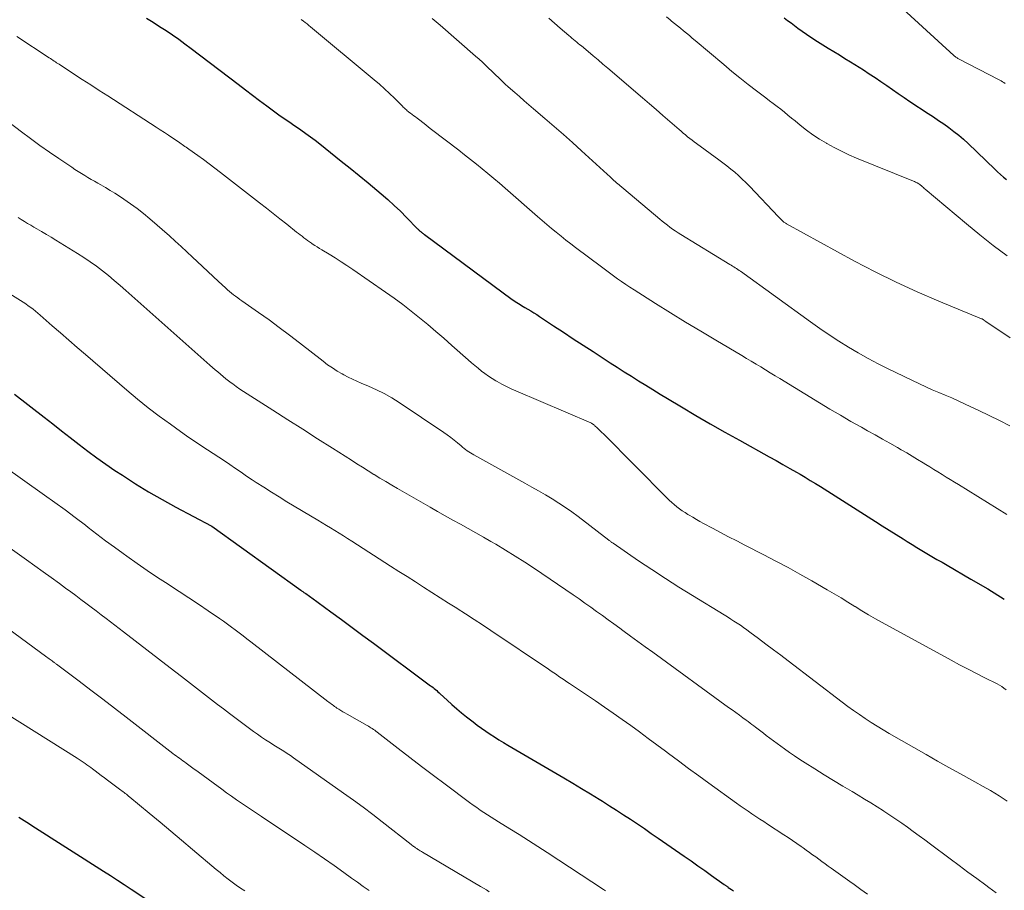
# Model space of a CAD drawing. Units: feet. Extents: x 1914997 to 1920014, y 509990 to 515001.
# Drawn here: x 1915255 to 1915352, y 512106 to 512192 of the extents above; entities that cross this region are included whole.
import ezdxf

# ---------------------------------------------------------------- set-up
doc = ezdxf.new("R2010")
doc.units = ezdxf.units.FT
doc.header["$LTSCALE"] = 100
doc.header["$MEASUREMENT"] = 0
doc.layers.add('CONTOUR INDEX', color=32, linetype='Continuous', lineweight=25)
doc.layers.add('CONTOUR INTERMEDIATE', color=40, linetype='Continuous', lineweight=15)

msp = doc.modelspace()

# ---------------------------------------------------------------- linework, layer by layer
at = {"layer": 'CONTOUR INDEX', "flags": 128}
for points, elevation in [([(1915267.132, 512192.623), (1915267.783, 512192.219), (1915268.427, 512191.806), (1915269.067, 512191.387), (1915269.701, 512190.957), (1915270.328, 512190.52), (1915270.947, 512190.07), (1915271.561, 512189.612), (1915276.244, 512186.047), (1915276.953, 512185.509), (1915277.663, 512184.972), (1915278.374, 512184.437), (1915279.087, 512183.904), (1915280.028, 512183.201), (1915280.272, 512183.022), (1915280.518, 512182.846), (1915280.768, 512182.675), (1915281.019, 512182.506), (1915281.271, 512182.338), (1915281.523, 512182.17), (1915281.773, 512181.999), (1915282.022, 512181.827), (1915282.479, 512181.51), (1915282.953, 512181.174), (1915283.422, 512180.832), (1915283.885, 512180.481), (1915284.343, 512180.125), (1915286.49, 512178.424), (1915287.383, 512177.709), (1915288.272, 512176.988), (1915289.154, 512176.259), (1915290.031, 512175.524), (1915290.47, 512175.153), (1915291.116, 512174.59), (1915291.751, 512174.016), (1915292.369, 512173.424), (1915292.977, 512172.821), (1915294.077, 512171.697), (1915294.127, 512171.647), (1915294.177, 512171.597), (1915294.229, 512171.548), (1915294.28, 512171.5), (1915294.333, 512171.453), (1915294.387, 512171.407), (1915294.442, 512171.363), (1915294.497, 512171.319), (1915294.573, 512171.26), (1915294.636, 512171.212), (1915294.699, 512171.165), (1915294.763, 512171.118), (1915303.483, 512164.669), (1915303.635, 512164.561), (1915303.787, 512164.454), (1915303.943, 512164.352), (1915304.1, 512164.252), (1915304.259, 512164.155), (1915304.419, 512164.059), (1915304.579, 512163.964), (1915304.74, 512163.871), (1915305.022, 512163.708), (1915305.323, 512163.531), (1915305.621, 512163.35), (1915305.916, 512163.164), (1915306.208, 512162.973), (1915307.588, 512162.058), (1915308.57, 512161.408), (1915309.553, 512160.761), (1915310.538, 512160.117), (1915311.525, 512159.475), (1915313.211, 512158.381), (1915313.917, 512157.926), (1915314.625, 512157.474), (1915315.335, 512157.026), (1915316.048, 512156.581), (1915316.763, 512156.14), (1915317.479, 512155.701), (1915318.197, 512155.265), (1915318.916, 512154.831), (1915320.32, 512153.988), (1915321.747, 512153.142), (1915323.179, 512152.307), (1915324.62, 512151.486), (1915326.067, 512150.675), (1915329.023, 512149.038), (1915329.711, 512148.655), (1915330.397, 512148.269), (1915331.081, 512147.878), (1915331.764, 512147.485), (1915332.109, 512147.285), (1915332.616, 512146.987), (1915333.121, 512146.685), (1915333.622, 512146.377), (1915334.121, 512146.066), (1915339.593, 512142.606), (1915340.281, 512142.172), (1915340.969, 512141.738), (1915341.657, 512141.304), (1915342.345, 512140.871), (1915342.742, 512140.621), (1915343.233, 512140.315), (1915343.726, 512140.011), (1915344.221, 512139.712), (1915344.718, 512139.416), (1915345.217, 512139.122), (1915345.716, 512138.829), (1915346.216, 512138.538), (1915346.717, 512138.247), (1915349.096, 512136.872), (1915350.76, 512135.888), (1915352.41, 512134.883)], 900), ([(1915330.533, 512192.669), (1915330.868, 512192.404), (1915331.205, 512192.144), (1915331.549, 512191.89), (1915331.895, 512191.642), (1915332.753, 512191.039), (1915333.284, 512190.675), (1915333.82, 512190.318), (1915334.363, 512189.973), (1915334.911, 512189.635), (1915335.462, 512189.301), (1915336.011, 512188.966), (1915336.559, 512188.627), (1915337.105, 512188.286), (1915338.397, 512187.475), (1915338.985, 512187.098), (1915339.568, 512186.715), (1915340.145, 512186.32), (1915340.716, 512185.919), (1915341.287, 512185.516), (1915341.861, 512185.118), (1915342.44, 512184.727), (1915343.022, 512184.341), (1915344.844, 512183.15), (1915345.362, 512182.806), (1915345.877, 512182.458), (1915346.387, 512182.104), (1915346.894, 512181.745), (1915347.391, 512181.372), (1915347.876, 512180.987), (1915348.345, 512180.58), (1915348.802, 512180.161), (1915351.464, 512177.61), (1915351.748, 512177.345), (1915352.035, 512177.085), (1915352.329, 512176.832), (1915352.626, 512176.584)], 880), ([(1915253.992, 512155.255), (1915256.937, 512152.971), (1915257.808, 512152.294), (1915258.678, 512151.617), (1915259.547, 512150.939), (1915260.416, 512150.26), (1915261.291, 512149.59), (1915262.177, 512148.935), (1915263.077, 512148.3), (1915263.988, 512147.679), (1915264.725, 512147.189), (1915266.023, 512146.354), (1915267.337, 512145.545), (1915268.675, 512144.776), (1915270.029, 512144.034), (1915273.545, 512142.176), (1915273.633, 512142.123), (1915282.479, 512135.758), (1915282.538, 512135.716), (1915282.596, 512135.675), (1915282.655, 512135.634), (1915282.714, 512135.593), (1915282.774, 512135.553), (1915282.833, 512135.513), (1915282.892, 512135.472), (1915282.951, 512135.432), (1915283.081, 512135.343), (1915283.204, 512135.258), (1915283.327, 512135.172), (1915283.449, 512135.085), (1915283.571, 512134.997), (1915285.457, 512133.618), (1915286.52, 512132.839), (1915287.582, 512132.058), (1915288.642, 512131.275), (1915289.701, 512130.489), (1915295.363, 512126.276), (1915295.489, 512126.181), (1915295.614, 512126.084), (1915295.737, 512125.986), (1915295.859, 512125.886), (1915295.98, 512125.783), (1915296.1, 512125.68), (1915296.218, 512125.575), (1915296.335, 512125.469), (1915297.029, 512124.828), (1915297.497, 512124.406), (1915297.972, 512123.991), (1915298.455, 512123.587), (1915298.945, 512123.19), (1915299.594, 512122.676), (1915300.007, 512122.358), (1915300.426, 512122.049), (1915300.854, 512121.752), (1915301.287, 512121.463), (1915301.727, 512121.182), (1915302.169, 512120.906), (1915302.614, 512120.635), (1915303.062, 512120.369), (1915308.624, 512117.103), (1915309.505, 512116.582), (1915310.384, 512116.057), (1915311.259, 512115.526), (1915312.132, 512114.991), (1915312.464, 512114.786), (1915313.167, 512114.347), (1915313.866, 512113.903), (1915314.56, 512113.452), (1915315.251, 512112.995), (1915315.938, 512112.533), (1915316.624, 512112.069), (1915317.307, 512111.601), (1915317.989, 512111.13), (1915320.581, 512109.329), (1915321.264, 512108.854), (1915321.945, 512108.377), (1915322.625, 512107.898), (1915323.305, 512107.418), (1915324.558, 512106.528), (1915324.61, 512106.492), (1915324.661, 512106.455), (1915324.713, 512106.418), (1915324.764, 512106.38), (1915324.815, 512106.343), (1915324.866, 512106.306), (1915324.918, 512106.269), (1915324.97, 512106.233), (1915325.274, 512106.023), (1915325.478, 512105.881)], 920), ([(1915254.443, 512113.197), (1915254.701, 512113.035), (1915254.96, 512112.876), (1915255.219, 512112.715), (1915255.476, 512112.553), (1915255.733, 512112.389), (1915262.864, 512107.836), (1915263.549, 512107.396), (1915264.233, 512106.953), (1915264.914, 512106.507), (1915265.594, 512106.059), (1915268.314, 512104.255)], 940)]:
    msp.add_lwpolyline(points, dxfattribs=dict(at, elevation=elevation))
at = {"layer": 'CONTOUR INTERMEDIATE', "flags": 128}
for points, elevation in [([(1915339.596, 512196.083), (1915347.394, 512188.914), (1915347.455, 512188.861), (1915347.517, 512188.809), (1915347.582, 512188.76), (1915347.648, 512188.714), (1915347.716, 512188.669), (1915347.785, 512188.627), (1915347.855, 512188.587), (1915347.926, 512188.548), (1915351.842, 512186.526), (1915351.976, 512186.453), (1915352.109, 512186.377), (1915352.238, 512186.296), (1915352.366, 512186.212), (1915352.491, 512186.124)], 876), ([(1915282.492, 512192.498), (1915282.722, 512192.323), (1915282.902, 512192.184), (1915283.081, 512192.044), (1915283.258, 512191.901), (1915283.434, 512191.757), (1915289.761, 512186.501), (1915290.277, 512186.059), (1915290.785, 512185.609), (1915291.281, 512185.145), (1915291.769, 512184.672), (1915292.579, 512183.864), (1915292.656, 512183.789), (1915292.733, 512183.714), (1915292.811, 512183.64), (1915292.89, 512183.567), (1915292.97, 512183.495), (1915293.051, 512183.425), (1915293.134, 512183.357), (1915293.219, 512183.291), (1915293.371, 512183.174), (1915293.533, 512183.051), (1915293.694, 512182.928), (1915293.856, 512182.805), (1915294.018, 512182.681), (1915294.288, 512182.475), (1915294.584, 512182.249), (1915294.88, 512182.022), (1915295.176, 512181.795), (1915295.472, 512181.568), (1915298.168, 512179.495), (1915298.756, 512179.039), (1915299.342, 512178.579), (1915299.923, 512178.114), (1915300.502, 512177.646), (1915301.076, 512177.172), (1915301.648, 512176.695), (1915302.215, 512176.212), (1915302.779, 512175.726), (1915306.006, 512172.918), (1915306.468, 512172.519), (1915306.932, 512172.122), (1915307.4, 512171.73), (1915307.869, 512171.34), (1915308.343, 512170.954), (1915308.82, 512170.573), (1915309.302, 512170.198), (1915309.787, 512169.827), (1915312.354, 512167.89), (1915312.75, 512167.593), (1915313.148, 512167.299), (1915313.548, 512167.009), (1915313.95, 512166.72), (1915314.356, 512166.437), (1915314.764, 512166.158), (1915315.177, 512165.887), (1915315.593, 512165.619), (1915317.733, 512164.269), (1915319.226, 512163.337), (1915320.724, 512162.413), (1915322.23, 512161.503), (1915323.741, 512160.602), (1915326.298, 512159.092), (1915326.774, 512158.81), (1915327.249, 512158.526), (1915327.723, 512158.239), (1915328.195, 512157.951), (1915328.667, 512157.662), (1915329.139, 512157.373), (1915329.611, 512157.085), (1915330.084, 512156.796), (1915334.047, 512154.379), (1915335.077, 512153.759), (1915336.112, 512153.148), (1915337.155, 512152.55), (1915338.203, 512151.961), (1915338.817, 512151.62), (1915339.561, 512151.206), (1915340.303, 512150.79), (1915341.044, 512150.37), (1915341.784, 512149.949), (1915342.167, 512149.73), (1915342.713, 512149.413), (1915343.256, 512149.092), (1915343.795, 512148.766), (1915344.333, 512148.435), (1915344.591, 512148.273), (1915344.998, 512148.02), (1915345.404, 512147.768), (1915345.812, 512147.517), (1915346.219, 512147.267), (1915346.627, 512147.016), (1915347.035, 512146.766), (1915347.442, 512146.514), (1915347.849, 512146.263), (1915352.672, 512143.28)], 896), ([(1915295.535, 512192.595), (1915296.328, 512191.921), (1915299.841, 512188.861), (1915300.189, 512188.553), (1915300.533, 512188.241), (1915300.872, 512187.922), (1915301.207, 512187.6), (1915301.403, 512187.408), (1915301.637, 512187.178), (1915301.871, 512186.949), (1915302.105, 512186.719), (1915302.338, 512186.49), (1915302.574, 512186.262), (1915302.813, 512186.038), (1915303.055, 512185.818), (1915303.301, 512185.601), (1915303.738, 512185.223), (1915304.204, 512184.82), (1915304.671, 512184.418), (1915305.14, 512184.018), (1915305.609, 512183.618), (1915306.734, 512182.661), (1915307.657, 512181.868), (1915308.574, 512181.068), (1915309.482, 512180.258), (1915310.384, 512179.441), (1915312.915, 512177.123), (1915313.015, 512177.03), (1915313.116, 512176.937), (1915313.216, 512176.844), (1915313.316, 512176.751), (1915313.491, 512176.587), (1915313.592, 512176.496), (1915313.726, 512176.379), (1915313.78, 512176.332), (1915313.834, 512176.285), (1915313.889, 512176.238), (1915313.943, 512176.192), (1915318.151, 512172.637), (1915318.4, 512172.431), (1915318.653, 512172.23), (1915318.91, 512172.034), (1915319.17, 512171.843), (1915319.434, 512171.657), (1915319.701, 512171.476), (1915319.972, 512171.3), (1915320.246, 512171.129), (1915325.133, 512168.149), (1915325.265, 512168.068), (1915325.396, 512167.986), (1915325.527, 512167.902), (1915325.656, 512167.817), (1915325.785, 512167.731), (1915325.913, 512167.644), (1915326.04, 512167.555), (1915326.166, 512167.466), (1915333.148, 512162.443), (1915334.074, 512161.791), (1915335.008, 512161.153), (1915335.955, 512160.533), (1915336.91, 512159.927), (1915337.882, 512159.347), (1915338.865, 512158.789), (1915339.866, 512158.263), (1915340.878, 512157.759), (1915343.972, 512156.283), (1915344.606, 512155.986), (1915345.244, 512155.696), (1915345.887, 512155.416), (1915346.532, 512155.143), (1915347.177, 512154.87), (1915347.82, 512154.591), (1915348.458, 512154.302), (1915349.094, 512154.006), (1915349.889, 512153.63), (1915350.915, 512153.131), (1915351.934, 512152.62), (1915352.944, 512152.09)], 892), ([(1915307.12, 512192.616), (1915307.691, 512192.114), (1915308.266, 512191.615), (1915309.113, 512190.889), (1915309.267, 512190.758), (1915309.422, 512190.627), (1915309.578, 512190.498), (1915309.735, 512190.37), (1915309.892, 512190.242), (1915310.049, 512190.114), (1915310.206, 512189.985), (1915310.362, 512189.856), (1915311.034, 512189.298), (1915311.525, 512188.889), (1915312.014, 512188.478), (1915312.502, 512188.064), (1915312.988, 512187.65), (1915316.441, 512184.694), (1915317.118, 512184.113), (1915317.794, 512183.531), (1915318.469, 512182.948), (1915319.144, 512182.365), (1915320.069, 512181.563), (1915320.281, 512181.38), (1915320.494, 512181.199), (1915320.709, 512181.019), (1915320.924, 512180.84), (1915321.142, 512180.664), (1915321.362, 512180.491), (1915321.584, 512180.322), (1915321.809, 512180.155), (1915324.019, 512178.544), (1915324.423, 512178.244), (1915324.822, 512177.938), (1915325.215, 512177.624), (1915325.603, 512177.304), (1915325.983, 512176.974), (1915326.355, 512176.636), (1915326.715, 512176.286), (1915327.068, 512175.927), (1915329.954, 512172.889), (1915330.04, 512172.799), (1915330.126, 512172.709), (1915330.213, 512172.619), (1915330.3, 512172.529), (1915330.473, 512172.35), (1915330.541, 512172.306), (1915330.672, 512172.239), (1915330.694, 512172.228), (1915330.716, 512172.217), (1915330.737, 512172.205), (1915330.759, 512172.194), (1915337.513, 512168.484), (1915339.567, 512167.402), (1915341.645, 512166.367), (1915343.756, 512165.405), (1915345.891, 512164.492), (1915350.153, 512162.754), (1915350.174, 512162.745), (1915350.195, 512162.735), (1915350.215, 512162.725), (1915350.235, 512162.713), (1915350.317, 512162.664), (1915350.335, 512162.653), (1915350.352, 512162.642), (1915350.369, 512162.63), (1915350.386, 512162.618), (1915350.453, 512162.569), (1915350.47, 512162.557), (1915350.487, 512162.545), (1915350.504, 512162.533), (1915350.521, 512162.521), (1915352.166, 512161.421), (1915353.006, 512160.859)], 888), ([(1915318.809, 512192.742), (1915319.18, 512192.448), (1915319.324, 512192.335), (1915319.623, 512192.098), (1915319.921, 512191.859), (1915320.217, 512191.618), (1915320.512, 512191.375), (1915320.805, 512191.131), (1915321.098, 512190.886), (1915321.391, 512190.641), (1915321.683, 512190.395), (1915324.515, 512188.004), (1915325.318, 512187.336), (1915326.129, 512186.678), (1915326.95, 512186.033), (1915327.779, 512185.397), (1915328.706, 512184.697), (1915329.076, 512184.417), (1915329.444, 512184.135), (1915329.81, 512183.851), (1915330.176, 512183.566), (1915330.539, 512183.278), (1915330.902, 512182.989), (1915331.262, 512182.697), (1915331.621, 512182.404), (1915332.128, 512181.987), (1915332.75, 512181.501), (1915333.387, 512181.035), (1915334.046, 512180.601), (1915334.72, 512180.188), (1915334.768, 512180.16), (1915335.484, 512179.764), (1915336.21, 512179.389), (1915336.952, 512179.045), (1915337.703, 512178.722), (1915343.386, 512176.416), (1915343.479, 512176.377), (1915343.572, 512176.336), (1915343.665, 512176.293), (1915343.756, 512176.248), (1915343.911, 512176.169), (1915344.009, 512176.103), (1915344.197, 512175.932), (1915344.28, 512175.856), (1915344.364, 512175.781), (1915344.448, 512175.706), (1915344.534, 512175.633), (1915348.636, 512172.175), (1915349.965, 512171.085), (1915351.311, 512170.019), (1915352.685, 512168.988)], 884), ([(1915254.235, 512190.783), (1915257.461, 512188.689), (1915257.583, 512188.609), (1915257.704, 512188.529), (1915257.825, 512188.446), (1915257.944, 512188.363), (1915258.064, 512188.28), (1915258.184, 512188.197), (1915258.305, 512188.116), (1915258.427, 512188.036), (1915259.879, 512187.091), (1915260.727, 512186.539), (1915261.576, 512185.988), (1915262.426, 512185.439), (1915263.277, 512184.89), (1915268.071, 512181.803), (1915268.489, 512181.532), (1915268.905, 512181.259), (1915269.319, 512180.982), (1915269.731, 512180.702), (1915270.296, 512180.317), (1915270.425, 512180.229), (1915270.554, 512180.141), (1915270.683, 512180.052), (1915270.812, 512179.964), (1915270.941, 512179.876), (1915271.069, 512179.787), (1915271.197, 512179.697), (1915271.325, 512179.607), (1915272.223, 512178.974), (1915272.797, 512178.562), (1915273.366, 512178.146), (1915273.93, 512177.721), (1915274.489, 512177.291), (1915278.364, 512174.267), (1915279.04, 512173.738), (1915279.716, 512173.208), (1915280.391, 512172.676), (1915281.065, 512172.144), (1915282.053, 512171.362), (1915282.233, 512171.221), (1915282.413, 512171.08), (1915282.593, 512170.94), (1915282.774, 512170.8), (1915282.957, 512170.663), (1915283.141, 512170.527), (1915283.327, 512170.395), (1915283.515, 512170.265), (1915283.61, 512170.201), (1915283.847, 512170.043), (1915284.087, 512169.886), (1915284.328, 512169.734), (1915284.571, 512169.584), (1915285.279, 512169.157), (1915285.873, 512168.789), (1915286.464, 512168.416), (1915287.047, 512168.031), (1915287.627, 512167.64), (1915290.893, 512165.392), (1915291.757, 512164.782), (1915292.609, 512164.157), (1915293.446, 512163.512), (1915294.273, 512162.852), (1915295.087, 512162.176), (1915295.895, 512161.494), (1915296.695, 512160.802), (1915297.489, 512160.103), (1915299.112, 512158.656), (1915299.435, 512158.373), (1915299.762, 512158.094), (1915300.093, 512157.82), (1915300.427, 512157.551), (1915300.769, 512157.292), (1915301.118, 512157.044), (1915301.477, 512156.811), (1915301.844, 512156.589), (1915301.999, 512156.5), (1915302.453, 512156.249), (1915302.912, 512156.009), (1915303.38, 512155.786), (1915303.853, 512155.574), (1915311.295, 512152.389), (1915311.351, 512152.363), (1915311.407, 512152.335), (1915311.461, 512152.304), (1915311.513, 512152.271), (1915311.564, 512152.235), (1915311.614, 512152.197), (1915311.661, 512152.157), (1915311.707, 512152.116), (1915311.929, 512151.904), (1915312.084, 512151.755), (1915312.238, 512151.604), (1915312.392, 512151.453), (1915312.544, 512151.301), (1915318.86, 512144.959), (1915319.1, 512144.725), (1915319.346, 512144.497), (1915319.6, 512144.278), (1915319.859, 512144.064), (1915320.125, 512143.86), (1915320.396, 512143.663), (1915320.675, 512143.477), (1915320.958, 512143.297), (1915321.085, 512143.221), (1915321.437, 512143.011), (1915321.791, 512142.805), (1915322.149, 512142.605), (1915322.509, 512142.408), (1915323.389, 512141.936), (1915324.192, 512141.509), (1915324.997, 512141.085), (1915325.804, 512140.666), (1915326.613, 512140.25), (1915328.499, 512139.288), (1915329.706, 512138.66), (1915330.906, 512138.02), (1915332.096, 512137.362), (1915333.28, 512136.691), (1915334.794, 512135.818), (1915335.488, 512135.412), (1915336.179, 512135.001), (1915336.865, 512134.582), (1915337.547, 512134.159), (1915337.585, 512134.135), (1915338.25, 512133.725), (1915338.92, 512133.324), (1915339.597, 512132.935), (1915340.279, 512132.554), (1915347.141, 512128.809), (1915347.971, 512128.361), (1915348.804, 512127.92), (1915349.642, 512127.489), (1915350.484, 512127.063), (1915351.696, 512126.458), (1915351.929, 512126.332), (1915352.154, 512126.195), (1915352.37, 512126.043), (1915352.578, 512125.88)], 904), ([(1915249.624, 512185.166), (1915254.684, 512181.337), (1915255.605, 512180.651), (1915256.534, 512179.976), (1915257.474, 512179.316), (1915258.422, 512178.666), (1915259.696, 512177.806), (1915260.013, 512177.596), (1915260.332, 512177.389), (1915260.654, 512177.187), (1915260.979, 512176.988), (1915261.305, 512176.793), (1915261.633, 512176.6), (1915261.963, 512176.41), (1915262.293, 512176.222), (1915262.582, 512176.06), (1915263.055, 512175.788), (1915263.525, 512175.509), (1915263.988, 512175.22), (1915264.447, 512174.925), (1915264.881, 512174.639), (1915265.544, 512174.183), (1915266.193, 512173.709), (1915266.823, 512173.209), (1915267.439, 512172.691), (1915269.396, 512170.975), (1915269.981, 512170.455), (1915270.562, 512169.93), (1915271.135, 512169.398), (1915271.704, 512168.86), (1915272.147, 512168.436), (1915272.676, 512167.933), (1915273.207, 512167.432), (1915273.742, 512166.934), (1915274.28, 512166.439), (1915274.973, 512165.805), (1915275.167, 512165.631), (1915275.365, 512165.461), (1915275.567, 512165.297), (1915275.772, 512165.136), (1915275.98, 512164.979), (1915276.189, 512164.824), (1915276.401, 512164.672), (1915276.614, 512164.521), (1915278.269, 512163.369), (1915279.304, 512162.635), (1915280.33, 512161.889), (1915281.343, 512161.125), (1915282.347, 512160.35), (1915284.674, 512158.521), (1915285.133, 512158.179), (1915285.602, 512157.853), (1915286.087, 512157.551), (1915286.583, 512157.266), (1915286.749, 512157.177), (1915287.173, 512156.955), (1915287.602, 512156.742), (1915288.037, 512156.542), (1915288.475, 512156.351), (1915289.195, 512156.051), (1915289.984, 512155.693), (1915290.758, 512155.306), (1915291.508, 512154.875), (1915292.241, 512154.413), (1915296.672, 512151.441), (1915297.023, 512151.197), (1915297.369, 512150.945), (1915297.706, 512150.682), (1915298.038, 512150.411), (1915298.395, 512150.109), (1915298.545, 512149.986), (1915298.697, 512149.864), (1915298.852, 512149.746), (1915299.009, 512149.631), (1915299.169, 512149.521), (1915299.332, 512149.414), (1915299.498, 512149.313), (1915299.667, 512149.216), (1915304.736, 512146.405), (1915305.42, 512146.021), (1915306.102, 512145.633), (1915306.78, 512145.238), (1915307.456, 512144.839), (1915308.122, 512144.426), (1915308.778, 512143.997), (1915309.418, 512143.546), (1915310.048, 512143.08), (1915313.085, 512140.748), (1915313.137, 512140.707), (1915313.189, 512140.667), (1915313.242, 512140.626), (1915313.294, 512140.585), (1915313.346, 512140.544), (1915313.399, 512140.504), (1915313.452, 512140.465), (1915313.507, 512140.428), (1915316.042, 512138.701), (1915317.371, 512137.81), (1915318.708, 512136.932), (1915320.058, 512136.074), (1915321.416, 512135.228), (1915324.556, 512133.304), (1915324.882, 512133.103), (1915325.207, 512132.9), (1915325.531, 512132.694), (1915325.854, 512132.487), (1915326.174, 512132.276), (1915326.491, 512132.06), (1915326.803, 512131.838), (1915327.112, 512131.611), (1915327.975, 512130.964), (1915328.713, 512130.41), (1915329.45, 512129.854), (1915330.186, 512129.297), (1915330.92, 512128.739), (1915336.3, 512124.644), (1915336.863, 512124.223), (1915337.431, 512123.809), (1915338.006, 512123.406), (1915338.587, 512123.01), (1915339.175, 512122.625), (1915339.768, 512122.248), (1915340.369, 512121.884), (1915340.975, 512121.527), (1915344.632, 512119.428), (1915345.766, 512118.781), (1915346.903, 512118.14), (1915348.044, 512117.506), (1915349.188, 512116.876), (1915350.612, 512116.099), (1915351.043, 512115.856), (1915351.468, 512115.606), (1915351.886, 512115.343), (1915352.3, 512115.072), (1915352.707, 512114.792)], 908), ([(1915254.367, 512172.804), (1915254.675, 512172.609), (1915254.985, 512172.418), (1915255.296, 512172.229), (1915255.61, 512172.043), (1915255.924, 512171.858), (1915256.231, 512171.68), (1915256.699, 512171.406), (1915257.166, 512171.13), (1915257.63, 512170.85), (1915258.093, 512170.569), (1915260.25, 512169.244), (1915260.89, 512168.836), (1915261.521, 512168.414), (1915262.136, 512167.97), (1915262.742, 512167.512), (1915263.335, 512167.037), (1915263.923, 512166.556), (1915264.501, 512166.064), (1915265.074, 512165.565), (1915273.432, 512158.141), (1915273.692, 512157.911), (1915273.952, 512157.683), (1915274.213, 512157.456), (1915274.475, 512157.229), (1915274.74, 512157.006), (1915275.008, 512156.788), (1915275.281, 512156.575), (1915275.557, 512156.366), (1915275.696, 512156.263), (1915276.047, 512156.01), (1915276.401, 512155.761), (1915276.76, 512155.52), (1915277.123, 512155.284), (1915279.674, 512153.661), (1915281.163, 512152.713), (1915282.652, 512151.766), (1915284.141, 512150.819), (1915285.63, 512149.873), (1915287.492, 512148.69), (1915288.051, 512148.336), (1915288.611, 512147.983), (1915289.171, 512147.631), (1915289.732, 512147.281), (1915289.76, 512147.263), (1915290.337, 512146.908), (1915290.917, 512146.556), (1915291.5, 512146.21), (1915292.085, 512145.868), (1915295.317, 512144.003), (1915296.07, 512143.573), (1915296.826, 512143.148), (1915297.586, 512142.73), (1915298.348, 512142.316), (1915299.11, 512141.902), (1915299.868, 512141.482), (1915300.622, 512141.054), (1915301.373, 512140.62), (1915301.842, 512140.344), (1915302.819, 512139.758), (1915303.787, 512139.159), (1915304.744, 512138.541), (1915305.692, 512137.91), (1915309.538, 512135.294), (1915310.124, 512134.892), (1915310.709, 512134.486), (1915311.29, 512134.076), (1915311.869, 512133.662), (1915312.445, 512133.245), (1915313.021, 512132.828), (1915313.596, 512132.408), (1915314.17, 512131.988), (1915314.497, 512131.748), (1915315.235, 512131.207), (1915315.973, 512130.667), (1915316.712, 512130.129), (1915317.452, 512129.591), (1915324.993, 512124.123), (1915325.351, 512123.863), (1915325.708, 512123.604), (1915326.065, 512123.344), (1915326.421, 512123.084), (1915326.748, 512122.846), (1915326.941, 512122.704), (1915327.133, 512122.561), (1915327.324, 512122.417), (1915327.515, 512122.272), (1915327.67, 512122.152), (1915327.939, 512121.947), (1915328.208, 512121.744), (1915328.478, 512121.541), (1915328.749, 512121.34), (1915330.545, 512120.01), (1915331.05, 512119.646), (1915331.561, 512119.289), (1915332.079, 512118.944), (1915332.603, 512118.607), (1915333.57, 512118.001), (1915334.494, 512117.427), (1915335.421, 512116.859), (1915336.353, 512116.298), (1915337.288, 512115.743), (1915337.892, 512115.387), (1915338.524, 512115.009), (1915339.154, 512114.626), (1915339.778, 512114.234), (1915340.399, 512113.837), (1915340.444, 512113.808), (1915341.036, 512113.416), (1915341.625, 512113.019), (1915342.207, 512112.612), (1915342.784, 512112.199), (1915343.358, 512111.78), (1915343.931, 512111.36), (1915344.503, 512110.939), (1915345.074, 512110.517), (1915347.029, 512109.067), (1915347.914, 512108.411), (1915348.799, 512107.755), (1915349.684, 512107.1), (1915350.569, 512106.445), (1915350.874, 512106.219), (1915351.606, 512105.676)], 912), ([(1915252.92, 512165.609), (1915254.602, 512164.55), (1915254.858, 512164.385), (1915255.112, 512164.216), (1915255.363, 512164.043), (1915255.612, 512163.866), (1915255.856, 512163.683), (1915256.097, 512163.496), (1915256.332, 512163.302), (1915256.563, 512163.103), (1915257.746, 512162.058), (1915258.568, 512161.336), (1915259.391, 512160.615), (1915260.217, 512159.898), (1915261.046, 512159.183), (1915265.165, 512155.643), (1915266.221, 512154.761), (1915267.291, 512153.899), (1915268.385, 512153.066), (1915269.494, 512152.254), (1915270.488, 512151.545), (1915271.115, 512151.106), (1915271.746, 512150.673), (1915272.384, 512150.25), (1915273.026, 512149.833), (1915273.187, 512149.73), (1915273.749, 512149.366), (1915274.309, 512148.998), (1915274.865, 512148.624), (1915275.418, 512148.245), (1915275.97, 512147.865), (1915276.524, 512147.488), (1915277.081, 512147.115), (1915277.639, 512146.744), (1915278.03, 512146.487), (1915278.788, 512145.995), (1915279.55, 512145.509), (1915280.319, 512145.033), (1915281.091, 512144.563), (1915284.156, 512142.724), (1915284.581, 512142.468), (1915285.006, 512142.211), (1915285.43, 512141.952), (1915285.854, 512141.692), (1915286.276, 512141.43), (1915286.698, 512141.167), (1915287.118, 512140.902), (1915287.537, 512140.635), (1915291.396, 512138.164), (1915292.216, 512137.638), (1915293.036, 512137.112), (1915293.856, 512136.585), (1915294.675, 512136.058), (1915295.495, 512135.532), (1915296.316, 512135.008), (1915297.139, 512134.486), (1915297.963, 512133.966), (1915298.006, 512133.94), (1915298.849, 512133.404), (1915299.69, 512132.863), (1915300.525, 512132.314), (1915301.358, 512131.761), (1915307.098, 512127.908), (1915307.358, 512127.733), (1915307.618, 512127.556), (1915307.877, 512127.379), (1915308.135, 512127.201), (1915308.393, 512127.024), (1915308.652, 512126.847), (1915308.912, 512126.671), (1915309.172, 512126.495), (1915311.765, 512124.757), (1915312.652, 512124.155), (1915313.535, 512123.547), (1915314.41, 512122.929), (1915315.281, 512122.304), (1915316.147, 512121.673), (1915317.011, 512121.038), (1915317.871, 512120.398), (1915318.729, 512119.756), (1915319.013, 512119.542), (1915320.013, 512118.793), (1915321.017, 512118.049), (1915322.026, 512117.312), (1915323.038, 512116.579), (1915325.779, 512114.608), (1915326.161, 512114.337), (1915326.543, 512114.068), (1915326.929, 512113.802), (1915327.316, 512113.539), (1915327.704, 512113.278), (1915328.094, 512113.02), (1915328.485, 512112.763), (1915328.878, 512112.508), (1915330.49, 512111.465), (1915330.922, 512111.182), (1915331.351, 512110.895), (1915331.776, 512110.603), (1915332.198, 512110.306), (1915332.411, 512110.154), (1915332.725, 512109.93), (1915333.037, 512109.705), (1915333.349, 512109.479), (1915333.66, 512109.251), (1915333.971, 512109.024), (1915334.283, 512108.798), (1915334.595, 512108.573), (1915334.909, 512108.349), (1915335.207, 512108.136), (1915335.67, 512107.806), (1915336.132, 512107.475), (1915336.593, 512107.143), (1915337.054, 512106.81), (1915337.466, 512106.511), (1915338.132, 512106.028), (1915338.798, 512105.545)], 916), ([(1915250.862, 512149.55), (1915256.983, 512145.222), (1915258.01, 512144.486), (1915259.031, 512143.741), (1915260.043, 512142.984), (1915261.049, 512142.219), (1915261.329, 512142.003), (1915262.193, 512141.343), (1915263.061, 512140.689), (1915263.935, 512140.043), (1915264.813, 512139.402), (1915265.177, 512139.138), (1915266.186, 512138.421), (1915267.204, 512137.717), (1915268.233, 512137.03), (1915269.27, 512136.355), (1915269.407, 512136.267), (1915270.379, 512135.64), (1915271.347, 512135.006), (1915272.308, 512134.363), (1915273.265, 512133.713), (1915274.373, 512132.953), (1915274.771, 512132.675), (1915275.166, 512132.395), (1915275.558, 512132.108), (1915275.947, 512131.818), (1915276.333, 512131.525), (1915276.719, 512131.231), (1915277.104, 512130.936), (1915277.489, 512130.64), (1915285.157, 512124.718), (1915285.268, 512124.632), (1915285.379, 512124.547), (1915285.491, 512124.461), (1915285.602, 512124.375), (1915285.715, 512124.292), (1915285.829, 512124.21), (1915285.945, 512124.131), (1915286.063, 512124.053), (1915286.233, 512123.945), (1915286.437, 512123.817), (1915286.643, 512123.691), (1915286.851, 512123.568), (1915287.061, 512123.448), (1915289.063, 512122.317), (1915289.191, 512122.243), (1915289.317, 512122.167), (1915289.442, 512122.088), (1915289.566, 512122.008), (1915289.688, 512121.925), (1915289.809, 512121.84), (1915289.928, 512121.752), (1915290.046, 512121.663), (1915292.14, 512120.043), (1915293.306, 512119.145), (1915294.475, 512118.251), (1915295.649, 512117.363), (1915296.825, 512116.478), (1915299.251, 512114.662), (1915299.599, 512114.406), (1915299.951, 512114.155), (1915300.307, 512113.91), (1915300.666, 512113.67), (1915301.029, 512113.435), (1915301.393, 512113.202), (1915301.759, 512112.972), (1915302.126, 512112.744), (1915303.252, 512112.052), (1915304.181, 512111.476), (1915305.106, 512110.894), (1915306.026, 512110.304), (1915306.943, 512109.708), (1915312.56, 512106.021), (1915312.656, 512105.957), (1915312.751, 512105.893)], 924), ([(1915248.403, 512143.606), (1915255.206, 512138.772), (1915256.025, 512138.188), (1915256.843, 512137.602), (1915257.66, 512137.014), (1915258.475, 512136.424), (1915259.082, 512135.983), (1915259.591, 512135.61), (1915260.099, 512135.236), (1915260.604, 512134.858), (1915261.107, 512134.478), (1915261.609, 512134.095), (1915262.111, 512133.713), (1915262.612, 512133.33), (1915263.113, 512132.947), (1915264.843, 512131.623), (1915266.004, 512130.733), (1915267.164, 512129.841), (1915268.322, 512128.947), (1915269.479, 512128.052), (1915270.598, 512127.184), (1915271.195, 512126.722), (1915271.792, 512126.26), (1915272.389, 512125.798), (1915272.986, 512125.336), (1915273.585, 512124.875), (1915274.184, 512124.416), (1915274.786, 512123.96), (1915275.388, 512123.505), (1915277.379, 512122.009), (1915277.768, 512121.722), (1915278.161, 512121.442), (1915278.56, 512121.169), (1915278.963, 512120.902), (1915279.117, 512120.802), (1915279.447, 512120.59), (1915279.777, 512120.379), (1915280.108, 512120.17), (1915280.44, 512119.963), (1915280.771, 512119.753), (1915281.099, 512119.54), (1915281.424, 512119.321), (1915281.746, 512119.099), (1915286.716, 512115.605), (1915287.691, 512114.909), (1915288.658, 512114.202), (1915289.615, 512113.48), (1915290.564, 512112.748), (1915293.426, 512110.505), (1915293.51, 512110.439), (1915293.594, 512110.374), (1915293.679, 512110.309), (1915293.764, 512110.244), (1915293.821, 512110.201), (1915293.878, 512110.159), (1915293.935, 512110.118), (1915293.993, 512110.078), (1915294.052, 512110.04), (1915294.14, 512109.983), (1915294.244, 512109.917), (1915294.348, 512109.852), (1915294.453, 512109.788), (1915294.559, 512109.725), (1915300.329, 512106.318), (1915300.621, 512106.145), (1915300.912, 512105.971), (1915301.203, 512105.794)], 928), ([(1915250.622, 512133.957), (1915257.228, 512129.107), (1915257.33, 512129.032), (1915257.432, 512128.957), (1915257.535, 512128.882), (1915257.637, 512128.808), (1915257.733, 512128.738), (1915257.788, 512128.698), (1915257.842, 512128.658), (1915257.897, 512128.618), (1915257.951, 512128.578), (1915258.005, 512128.537), (1915258.059, 512128.497), (1915258.114, 512128.456), (1915258.168, 512128.416), (1915260.416, 512126.719), (1915261.592, 512125.828), (1915262.766, 512124.934), (1915263.937, 512124.036), (1915265.106, 512123.135), (1915269.755, 512119.54), (1915269.915, 512119.418), (1915270.075, 512119.296), (1915270.237, 512119.176), (1915270.399, 512119.057), (1915270.562, 512118.938), (1915270.724, 512118.82), (1915270.887, 512118.702), (1915271.051, 512118.584), (1915271.74, 512118.085), (1915272.247, 512117.718), (1915272.754, 512117.349), (1915273.259, 512116.978), (1915273.764, 512116.607), (1915274.597, 512115.992), (1915275.084, 512115.637), (1915275.573, 512115.287), (1915276.066, 512114.943), (1915276.563, 512114.603), (1915277.062, 512114.266), (1915277.562, 512113.931), (1915278.062, 512113.596), (1915278.563, 512113.262), (1915282.871, 512110.394), (1915283.85, 512109.734), (1915284.825, 512109.067), (1915285.791, 512108.389), (1915286.753, 512107.703), (1915287.507, 512107.159), (1915288.089, 512106.741), (1915288.671, 512106.323), (1915289.254, 512105.907)], 932), ([(1915253.092, 512123.559), (1915260.228, 512119.067), (1915260.426, 512118.941), (1915260.622, 512118.813), (1915260.817, 512118.683), (1915261.01, 512118.55), (1915261.202, 512118.415), (1915261.392, 512118.278), (1915261.581, 512118.139), (1915261.768, 512117.998), (1915262.011, 512117.814), (1915262.319, 512117.58), (1915262.628, 512117.346), (1915262.938, 512117.114), (1915263.248, 512116.883), (1915264.562, 512115.907), (1915264.675, 512115.823), (1915264.788, 512115.738), (1915264.901, 512115.652), (1915265.013, 512115.566), (1915265.125, 512115.479), (1915265.236, 512115.391), (1915265.347, 512115.302), (1915265.456, 512115.212), (1915267.393, 512113.605), (1915268.469, 512112.709), (1915269.543, 512111.812), (1915270.615, 512110.911), (1915271.686, 512110.008), (1915274.04, 512108.017), (1915274.432, 512107.692), (1915274.828, 512107.372), (1915275.23, 512107.059), (1915275.636, 512106.752), (1915276.049, 512106.454), (1915276.467, 512106.163), (1915276.891, 512105.882)], 936)]:
    msp.add_lwpolyline(points, dxfattribs=dict(at, elevation=elevation))

doc.saveas('drawing.dxf')
